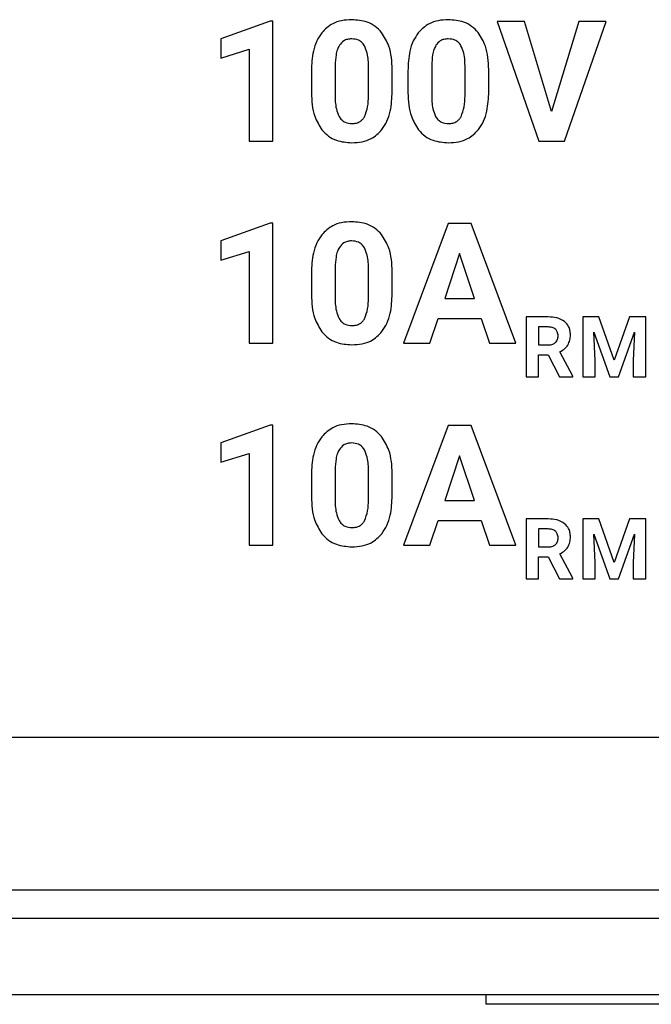
# Model space of a CAD drawing. Units: millimetres. Extents: x 7 to 286, y 8 to 196.
# Drawn here: x 187 to 190, y 150 to 156 of the extents above; entities that cross this region are included whole.
import ezdxf

# ---------------------------------------------------------------- set-up
doc = ezdxf.new("R2010")
doc.units = ezdxf.units.MM

msp = doc.modelspace()

# ---------------------------------------------------------------- linework, layer by layer
at = {"color": 7, "linetype": 'Continuous', "lineweight": 25}
for p, q in [((188.3295, 155.6328), (188.0698, 155.5402)), ((188.3429, 155.6328), (188.3295, 155.6328)), ((188.3429, 155.0048), (188.3429, 155.6328)), ((189.5189, 155.6319), (189.7364, 155.0048)), ((189.6623, 155.6319), (189.5189, 155.6319)), ((189.8036, 155.1603), (189.6623, 155.6319)), ((189.9456, 155.6319), (189.8036, 155.1603)), ((189.8712, 155.0048), (190.0895, 155.6319)), ((190.0895, 155.6319), (189.9456, 155.6319)), ((188.0698, 155.5402), (188.0698, 155.4396)), ((188.0698, 155.4396), (188.2184, 155.4855)), ((188.2184, 155.4855), (188.2184, 155.0048)), ((188.6694, 155.4005), (188.6694, 155.2478)), ((188.8442, 155.2418), (188.8442, 155.391)), ((188.9687, 155.2641), (188.9687, 155.3795)), ((189.1753, 155.4005), (189.1753, 155.2478)), ((189.3501, 155.2418), (189.3501, 155.391)), ((189.4746, 155.2641), (189.4746, 155.3795)), ((188.5449, 155.373), (188.5449, 155.2577)), ((189.0508, 155.373), (189.0508, 155.2577)), ((188.2184, 155.0048), (188.3429, 155.0048)), ((189.7364, 155.0048), (189.8712, 155.0048)), ((188.3295, 154.5743), (188.0698, 154.4817)), ((188.3429, 154.5743), (188.3295, 154.5743)), ((188.3429, 153.9463), (188.3429, 154.5743)), ((189.2616, 154.5734), (189.0284, 153.9463)), ((189.3814, 154.5734), (189.2616, 154.5734)), ((189.6162, 153.9463), (189.3814, 154.5734)), ((188.0698, 154.4817), (188.0698, 154.3811)), ((188.0698, 154.3811), (188.2184, 154.427)), ((188.2184, 154.427), (188.2184, 153.9463)), ((189.3216, 154.4149), (189.2436, 154.18)), ((189.4004, 154.18), (189.3216, 154.4149)), ((188.5449, 154.3145), (188.5449, 154.1992)), ((188.6694, 154.342), (188.6694, 154.1893)), ((188.8442, 154.1833), (188.8442, 154.3325)), ((188.9687, 154.2056), (188.9687, 154.321)), ((189.2436, 154.18), (189.4004, 154.18)), ((189.1657, 153.9463), (189.2087, 154.0751)), ((189.2087, 154.0751), (189.4352, 154.0751)), ((189.4352, 154.0751), (189.4787, 153.9463)), ((189.6699, 154.0835), (189.6699, 153.7699)), ((189.7864, 154.0835), (189.6699, 154.0835)), ((189.9669, 154.0835), (189.9669, 153.7699)), ((190.0513, 154.0835), (189.9669, 154.0835)), ((190.1318, 153.8561), (190.0513, 154.0835)), ((190.2119, 154.0835), (190.1318, 153.8561)), ((190.2967, 154.0835), (190.2119, 154.0835)), ((190.2967, 153.7699), (190.2967, 154.0835)), ((189.7864, 154.031), (189.7345, 154.031)), ((189.7345, 154.031), (189.7345, 153.9371)), ((190.025, 154.0034), (190.1094, 153.7699)), ((190.0315, 153.8556), (190.025, 154.0034)), ((190.1538, 153.7699), (190.2384, 154.0036)), ((190.2384, 154.0036), (190.2319, 153.8556)), ((188.2184, 153.9463), (188.3429, 153.9463)), ((189.0284, 153.9463), (189.1657, 153.9463)), ((189.4787, 153.9463), (189.6162, 153.9463)), ((189.7345, 153.9371), (189.7866, 153.9371)), ((189.7345, 153.7699), (189.7345, 153.8846)), ((189.7345, 153.8846), (189.7859, 153.8846)), ((189.7859, 153.8846), (189.8447, 153.7699)), ((189.9141, 153.7729), (189.8463, 153.901)), ((190.0315, 153.7699), (190.0315, 153.8556)), ((190.2319, 153.8556), (190.2319, 153.7699)), ((189.6699, 153.7699), (189.7345, 153.7699)), ((189.8447, 153.7699), (189.9141, 153.7699)), ((189.9141, 153.7699), (189.9141, 153.7729)), ((189.9669, 153.7699), (190.0315, 153.7699)), ((190.1094, 153.7699), (190.1538, 153.7699)), ((190.2319, 153.7699), (190.2967, 153.7699)), ((188.3295, 153.5158), (188.0698, 153.4232)), ((188.3429, 153.5158), (188.3295, 153.5158)), ((188.3429, 152.8878), (188.3429, 153.5158)), ((189.2616, 153.5149), (189.0284, 152.8878)), ((189.3814, 153.5149), (189.2616, 153.5149)), ((189.6162, 152.8878), (189.3814, 153.5149)), ((188.0698, 153.4232), (188.0698, 153.3226)), ((188.0698, 153.3226), (188.2184, 153.3685)), ((188.2184, 153.3685), (188.2184, 152.8878)), ((189.3216, 153.3564), (189.2436, 153.1215)), ((189.4004, 153.1215), (189.3216, 153.3564)), ((188.6694, 153.2835), (188.6694, 153.1308)), ((188.8442, 153.1248), (188.8442, 153.274)), ((188.9687, 153.1471), (188.9687, 153.2625)), ((188.5449, 153.256), (188.5449, 153.1407)), ((189.2436, 153.1215), (189.4004, 153.1215)), ((189.1657, 152.8878), (189.2087, 153.0166)), ((189.2087, 153.0166), (189.4352, 153.0166)), ((189.4352, 153.0166), (189.4787, 152.8878)), ((189.6699, 153.025), (189.6699, 152.7114)), ((189.7864, 153.025), (189.6699, 153.025)), ((189.9669, 153.025), (189.9669, 152.7114)), ((190.0513, 153.025), (189.9669, 153.025)), ((190.1318, 152.7976), (190.0513, 153.025)), ((190.2119, 153.025), (190.1318, 152.7976)), ((190.2967, 153.025), (190.2119, 153.025)), ((190.2967, 152.7114), (190.2967, 153.025)), ((189.7864, 152.9725), (189.7345, 152.9725)), ((189.7345, 152.9725), (189.7345, 152.8786)), ((190.025, 152.9449), (190.1094, 152.7114)), ((190.0315, 152.7971), (190.025, 152.9449)), ((190.1538, 152.7114), (190.2384, 152.9451)), ((190.2384, 152.9451), (190.2319, 152.7971)), ((188.2184, 152.8878), (188.3429, 152.8878)), ((189.0284, 152.8878), (189.1657, 152.8878)), ((189.4787, 152.8878), (189.6162, 152.8878)), ((189.7345, 152.8786), (189.7866, 152.8786)), ((189.7345, 152.8261), (189.7859, 152.8261)), ((189.7345, 152.7114), (189.7345, 152.8261)), ((189.7859, 152.8261), (189.8447, 152.7114)), ((189.9141, 152.7144), (189.8463, 152.8425)), ((190.0315, 152.7114), (190.0315, 152.7971)), ((190.2319, 152.7971), (190.2319, 152.7114)), ((189.6699, 152.7114), (189.7345, 152.7114)), ((189.8447, 152.7114), (189.9141, 152.7114)), ((189.9141, 152.7114), (189.9141, 152.7144)), ((189.9669, 152.7114), (190.0315, 152.7114)), ((190.1094, 152.7114), (190.1538, 152.7114)), ((190.2319, 152.7114), (190.2967, 152.7114)), ((86.6327, 151.8822), (202.5327, 151.8822)), ((86.9155, 151.0822), (202.2498, 151.0822)), ((201.3327, 150.9322), (87.8327, 150.9322)), ((201.3327, 150.5322), (87.8327, 150.5322)), ((189.4615, 150.4822), (189.4615, 150.5322))]:
    msp.add_line(p, q, dxfattribs=at)
for points, knots in [([(188.7564, 155.6407), (188.7385, 155.6398), (188.7042, 155.638), (188.6469, 155.6193), (188.6173, 155.5902), (188.5994, 155.5727)], [0, 0, 0, 0, 0.3052704, 0.5816391, 1, 1, 1, 1]), ([(188.9131, 155.5732), (188.9023, 155.5847), (188.8807, 155.6078), (188.8272, 155.6353), (188.7839, 155.6386), (188.7564, 155.6407)], [0, 0, 0, 0, 0.2677544, 0.5354014, 1, 1, 1, 1]), ([(189.2624, 155.6407), (189.2444, 155.6398), (189.2102, 155.638), (189.1529, 155.6193), (189.1232, 155.5902), (189.1054, 155.5727)], [0, 0, 0, 0, 0.3052704, 0.5816391, 1, 1, 1, 1]), ([(189.419, 155.5732), (189.4082, 155.5847), (189.3866, 155.6078), (189.3332, 155.6353), (189.2899, 155.6386), (189.2624, 155.6407)], [0, 0, 0, 0, 0.267771, 0.5354, 1, 1, 1, 1]), ([(188.5994, 155.5727), (188.59, 155.5586), (188.5701, 155.5291), (188.549, 155.4612), (188.5465, 155.4078), (188.5449, 155.373)], [0, 0, 0, 0, 0.239866, 0.505665, 1, 1, 1, 1]), ([(188.7564, 155.5402), (188.7487, 155.5397), (188.7341, 155.5388), (188.7097, 155.5292), (188.6984, 155.515), (188.6916, 155.5064)], [0, 0, 0, 0, 0.30161, 0.573973, 1, 1, 1, 1]), ([(188.8228, 155.5046), (188.8186, 155.5106), (188.8103, 155.5224), (188.7877, 155.5373), (188.7685, 155.539), (188.7564, 155.5402)], [0, 0, 0, 0, 0.278849, 0.545505, 1, 1, 1, 1]), ([(188.9687, 155.3795), (188.9667, 155.4218), (188.9635, 155.4914), (188.9273, 155.5502), (188.9131, 155.5732)], [0, 0, 0, 0, 0.608261, 1, 1, 1, 1]), ([(189.1054, 155.5727), (189.0959, 155.5586), (189.076, 155.5291), (189.0549, 155.4612), (189.0524, 155.4078), (189.0508, 155.373)], [0, 0, 0, 0, 0.239866, 0.505665, 1, 1, 1, 1]), ([(189.2624, 155.5402), (189.2547, 155.5397), (189.2401, 155.5388), (189.2157, 155.5292), (189.2044, 155.515), (189.1975, 155.5064)], [0, 0, 0, 0, 0.301654, 0.574013, 1, 1, 1, 1]), ([(189.3288, 155.5046), (189.3245, 155.5106), (189.3163, 155.5224), (189.2936, 155.5373), (189.2745, 155.539), (189.2624, 155.5402)], [0, 0, 0, 0, 0.278849, 0.545505, 1, 1, 1, 1]), ([(189.4746, 155.3795), (189.4727, 155.4218), (189.4694, 155.4914), (189.4332, 155.5502), (189.419, 155.5732)], [0, 0, 0, 0, 0.608261, 1, 1, 1, 1]), ([(188.6916, 155.5064), (188.6879, 155.4991), (188.6798, 155.4833), (188.6717, 155.4475), (188.6703, 155.4192), (188.6694, 155.4005)], [0, 0, 0, 0, 0.2219836, 0.4860313, 1, 1, 1, 1]), ([(188.8442, 155.391), (188.844, 155.4161), (188.8437, 155.4555), (188.8284, 155.4915), (188.8228, 155.5046)], [0, 0, 0, 0, 0.638561, 1, 1, 1, 1]), ([(189.1975, 155.5064), (189.1938, 155.4991), (189.1858, 155.4833), (189.1777, 155.4475), (189.1763, 155.4192), (189.1753, 155.4005)], [0, 0, 0, 0, 0.2219836, 0.4860313, 1, 1, 1, 1]), ([(189.3501, 155.391), (189.3499, 155.4161), (189.3497, 155.4555), (189.3343, 155.4915), (189.3288, 155.5046)], [0, 0, 0, 0, 0.638561, 1, 1, 1, 1]), ([(188.5449, 155.2577), (188.5468, 155.2153), (188.5501, 155.1456), (188.5862, 155.0867), (188.6004, 155.0636)], [0, 0, 0, 0, 0.608103, 1, 1, 1, 1]), ([(188.6694, 155.2478), (188.6696, 155.2229), (188.67, 155.1835), (188.6848, 155.1472), (188.6903, 155.1339)], [0, 0, 0, 0, 0.632574, 1, 1, 1, 1]), ([(188.8231, 155.1323), (188.8296, 155.1494), (188.843, 155.1847), (188.8438, 155.2224), (188.8442, 155.2418)], [0, 0, 0, 0, 0.4863681, 1, 1, 1, 1]), ([(188.9149, 155.0649), (188.9242, 155.079), (188.9438, 155.1088), (188.9646, 155.1765), (188.9671, 155.2296), (188.9687, 155.2641)], [0, 0, 0, 0, 0.241228, 0.507406, 1, 1, 1, 1]), ([(189.0508, 155.2577), (189.0528, 155.2153), (189.056, 155.1456), (189.0922, 155.0867), (189.1064, 155.0636)], [0, 0, 0, 0, 0.608103, 1, 1, 1, 1]), ([(189.1753, 155.2478), (189.1756, 155.2229), (189.176, 155.1835), (189.1908, 155.1472), (189.1962, 155.1339)], [0, 0, 0, 0, 0.632574, 1, 1, 1, 1]), ([(189.3291, 155.1323), (189.3356, 155.1494), (189.349, 155.1847), (189.3497, 155.2224), (189.3501, 155.2418)], [0, 0, 0, 0, 0.4863681, 1, 1, 1, 1]), ([(189.4208, 155.0649), (189.4301, 155.079), (189.4497, 155.1088), (189.4706, 155.1765), (189.473, 155.2296), (189.4746, 155.2641)], [0, 0, 0, 0, 0.241228, 0.507406, 1, 1, 1, 1]), ([(188.6903, 155.1339), (188.6944, 155.1275), (188.7026, 155.1152), (188.7254, 155.0995), (188.745, 155.0977), (188.7573, 155.0965)], [0, 0, 0, 0, 0.280988, 0.547298, 1, 1, 1, 1]), ([(188.7573, 155.0965), (188.7652, 155.097), (188.7803, 155.0978), (188.7995, 155.1061), (188.8138, 155.1179), (188.82, 155.1274), (188.8231, 155.1323)], [0, 0, 0, 0, 0.30154, 0.572128, 0.78064, 1, 1, 1, 1]), ([(189.1962, 155.1339), (189.2004, 155.1275), (189.2085, 155.1152), (189.2314, 155.0995), (189.2509, 155.0977), (189.2632, 155.0965)], [0, 0, 0, 0, 0.280988, 0.547298, 1, 1, 1, 1]), ([(189.2632, 155.0965), (189.2712, 155.097), (189.2863, 155.0978), (189.3055, 155.1061), (189.3198, 155.1179), (189.3259, 155.1274), (189.3291, 155.1323)], [0, 0, 0, 0, 0.30154, 0.572128, 0.78064, 1, 1, 1, 1]), ([(188.7573, 154.996), (188.7754, 154.997), (188.8099, 154.9988), (188.8676, 155.0176), (188.8971, 155.0472), (188.9149, 155.0649)], [0, 0, 0, 0, 0.306318, 0.582761, 1, 1, 1, 1]), ([(189.2632, 154.996), (189.2814, 154.997), (189.3159, 154.9988), (189.3735, 155.0176), (189.4031, 155.0472), (189.4208, 155.0649)], [0, 0, 0, 0, 0.3063192, 0.5827435, 1, 1, 1, 1]), ([(188.6004, 155.0636), (188.6112, 155.052), (188.6328, 155.0289), (188.6864, 155.0014), (188.7297, 154.9981), (188.7573, 154.996)], [0, 0, 0, 0, 0.267857, 0.535346, 1, 1, 1, 1]), ([(189.1064, 155.0636), (189.1172, 155.052), (189.1388, 155.0289), (189.1923, 155.0014), (189.2357, 154.9981), (189.2632, 154.996)], [0, 0, 0, 0, 0.267857, 0.535346, 1, 1, 1, 1]), ([(188.7564, 154.5822), (188.7385, 154.5813), (188.7042, 154.5795), (188.6469, 154.5608), (188.6173, 154.5317), (188.5994, 154.5142)], [0, 0, 0, 0, 0.305281, 0.581656, 1, 1, 1, 1]), ([(188.9131, 154.5147), (188.9023, 154.5262), (188.8807, 154.5493), (188.8272, 154.5768), (188.7839, 154.5801), (188.7564, 154.5822)], [0, 0, 0, 0, 0.2677544, 0.5354014, 1, 1, 1, 1]), ([(188.5994, 154.5142), (188.59, 154.5001), (188.5701, 154.4706), (188.549, 154.4027), (188.5465, 154.3493), (188.5449, 154.3145)], [0, 0, 0, 0, 0.2398883, 0.5056453, 1, 1, 1, 1]), ([(188.9687, 154.321), (188.9667, 154.3633), (188.9635, 154.4329), (188.9273, 154.4917), (188.9131, 154.5147)], [0, 0, 0, 0, 0.608261, 1, 1, 1, 1]), ([(188.6916, 154.4479), (188.6879, 154.4406), (188.6798, 154.4248), (188.6717, 154.389), (188.6703, 154.3607), (188.6694, 154.342)], [0, 0, 0, 0, 0.2219204, 0.4859665, 1, 1, 1, 1]), ([(188.7564, 154.4817), (188.7487, 154.4812), (188.7341, 154.4803), (188.7097, 154.4707), (188.6984, 154.4565), (188.6916, 154.4479)], [0, 0, 0, 0, 0.301598, 0.573989, 1, 1, 1, 1]), ([(188.8228, 154.4461), (188.8186, 154.4521), (188.8103, 154.4639), (188.7877, 154.4788), (188.7685, 154.4805), (188.7564, 154.4817)], [0, 0, 0, 0, 0.278859, 0.545471, 1, 1, 1, 1]), ([(188.8442, 154.3325), (188.844, 154.3576), (188.8437, 154.397), (188.8284, 154.433), (188.8228, 154.4461)], [0, 0, 0, 0, 0.6385, 1, 1, 1, 1]), ([(188.5449, 154.1992), (188.5468, 154.1568), (188.5501, 154.0871), (188.5862, 154.0282), (188.6004, 154.0051)], [0, 0, 0, 0, 0.608103, 1, 1, 1, 1]), ([(188.6694, 154.1893), (188.6696, 154.1644), (188.67, 154.125), (188.6848, 154.0887), (188.6903, 154.0754)], [0, 0, 0, 0, 0.632574, 1, 1, 1, 1]), ([(188.9149, 154.0064), (188.9242, 154.0205), (188.9438, 154.0503), (188.9646, 154.118), (188.9671, 154.1711), (188.9687, 154.2056)], [0, 0, 0, 0, 0.241237, 0.507424, 1, 1, 1, 1]), ([(188.8231, 154.0738), (188.8296, 154.0909), (188.843, 154.1262), (188.8438, 154.1639), (188.8442, 154.1833)], [0, 0, 0, 0, 0.4864, 1, 1, 1, 1]), ([(188.6903, 154.0754), (188.6944, 154.069), (188.7026, 154.0567), (188.7254, 154.041), (188.745, 154.0392), (188.7573, 154.038)], [0, 0, 0, 0, 0.28093, 0.547255, 1, 1, 1, 1]), ([(188.7573, 154.038), (188.7652, 154.0385), (188.7803, 154.0393), (188.7995, 154.0476), (188.8138, 154.0594), (188.82, 154.0689), (188.8231, 154.0738)], [0, 0, 0, 0, 0.301524, 0.572135, 0.780575, 1, 1, 1, 1]), ([(189.8721, 154.0587), (189.8585, 154.0666), (189.832, 154.0821), (189.8013, 154.083), (189.7864, 154.0835)], [0, 0, 0, 0, 0.511388, 1, 1, 1, 1]), ([(189.9022, 153.9887), (189.9018, 153.9966), (189.901, 154.0118), (189.8927, 154.0373), (189.8798, 154.0507), (189.8721, 154.0587)], [0, 0, 0, 0, 0.303518, 0.579686, 1, 1, 1, 1]), ([(188.6004, 154.0051), (188.6112, 153.9935), (188.6328, 153.9704), (188.6864, 153.9429), (188.7297, 153.9396), (188.7573, 153.9375)], [0, 0, 0, 0, 0.26783, 0.535341, 1, 1, 1, 1]), ([(188.7573, 153.9375), (188.7754, 153.9385), (188.8099, 153.9403), (188.8676, 153.9591), (188.8971, 153.9887), (188.9149, 154.0064)], [0, 0, 0, 0, 0.306321, 0.582763, 1, 1, 1, 1]), ([(189.825, 154.0183), (189.8224, 154.0204), (189.817, 154.025), (189.8038, 154.03), (189.7932, 154.0306), (189.7864, 154.031)], [0, 0, 0, 0, 0.243737, 0.508197, 1, 1, 1, 1]), ([(189.8243, 153.9494), (189.8286, 153.9547), (189.8366, 153.9647), (189.8373, 153.9775), (189.8377, 153.9835)], [0, 0, 0, 0, 0.532227, 1, 1, 1, 1]), ([(189.8377, 153.9835), (189.8371, 153.9911), (189.8363, 154.004), (189.8283, 154.0141), (189.825, 154.0183)], [0, 0, 0, 0, 0.5871963, 1, 1, 1, 1]), ([(189.8883, 153.9352), (189.8927, 153.9441), (189.9012, 153.961), (189.9018, 153.9798), (189.9022, 153.9887)], [0, 0, 0, 0, 0.528801, 1, 1, 1, 1]), ([(189.7866, 153.9371), (189.7948, 153.9375), (189.8087, 153.9382), (189.8198, 153.9462), (189.8243, 153.9494)], [0, 0, 0, 0, 0.597555, 1, 1, 1, 1]), ([(189.8463, 153.901), (189.8559, 153.9059), (189.8724, 153.9144), (189.8836, 153.9291), (189.8883, 153.9352)], [0, 0, 0, 0, 0.583346, 1, 1, 1, 1]), ([(188.7564, 153.5237), (188.7385, 153.5228), (188.7042, 153.521), (188.6469, 153.5023), (188.6173, 153.4732), (188.5994, 153.4557)], [0, 0, 0, 0, 0.305278, 0.581655, 1, 1, 1, 1]), ([(188.9131, 153.4562), (188.9023, 153.4677), (188.8807, 153.4908), (188.8272, 153.5183), (188.7839, 153.5216), (188.7564, 153.5237)], [0, 0, 0, 0, 0.267781, 0.535406, 1, 1, 1, 1]), ([(188.5994, 153.4557), (188.59, 153.4416), (188.5701, 153.4121), (188.549, 153.3442), (188.5465, 153.2908), (188.5449, 153.256)], [0, 0, 0, 0, 0.239889, 0.50568, 1, 1, 1, 1]), ([(188.7564, 153.4232), (188.7487, 153.4227), (188.7341, 153.4218), (188.7097, 153.4122), (188.6984, 153.398), (188.6916, 153.3894)], [0, 0, 0, 0, 0.30161, 0.573973, 1, 1, 1, 1]), ([(188.8228, 153.3876), (188.8186, 153.3936), (188.8103, 153.4054), (188.7877, 153.4203), (188.7685, 153.422), (188.7564, 153.4232)], [0, 0, 0, 0, 0.278917, 0.545514, 1, 1, 1, 1]), ([(188.9687, 153.2625), (188.9667, 153.3048), (188.9635, 153.3744), (188.9273, 153.4332), (188.9131, 153.4562)], [0, 0, 0, 0, 0.608261, 1, 1, 1, 1]), ([(188.6916, 153.3894), (188.6879, 153.3821), (188.6799, 153.3663), (188.6717, 153.3305), (188.6703, 153.3022), (188.6694, 153.2835)], [0, 0, 0, 0, 0.221983, 0.485964, 1, 1, 1, 1]), ([(188.8442, 153.274), (188.844, 153.2991), (188.8437, 153.3385), (188.8284, 153.3745), (188.8228, 153.3876)], [0, 0, 0, 0, 0.638561, 1, 1, 1, 1]), ([(188.5449, 153.1407), (188.5468, 153.0983), (188.5501, 153.0286), (188.5862, 152.9697), (188.6004, 152.9466)], [0, 0, 0, 0, 0.608103, 1, 1, 1, 1]), ([(188.6694, 153.1308), (188.6696, 153.1059), (188.67, 153.0665), (188.6848, 153.0302), (188.6903, 153.0169)], [0, 0, 0, 0, 0.632574, 1, 1, 1, 1]), ([(188.8231, 153.0153), (188.8296, 153.0324), (188.843, 153.0677), (188.8438, 153.1054), (188.8442, 153.1248)], [0, 0, 0, 0, 0.4863681, 1, 1, 1, 1]), ([(188.9149, 152.9479), (188.9242, 152.962), (188.9438, 152.9918), (188.9646, 153.0595), (188.9671, 153.1126), (188.9687, 153.1471)], [0, 0, 0, 0, 0.241205, 0.507391, 1, 1, 1, 1]), ([(188.6903, 153.0169), (188.6944, 153.0105), (188.7026, 152.9982), (188.7254, 152.9825), (188.745, 152.9807), (188.7573, 152.9795)], [0, 0, 0, 0, 0.280998, 0.547264, 1, 1, 1, 1]), ([(188.7573, 152.9795), (188.7652, 152.98), (188.7803, 152.9808), (188.7995, 152.9891), (188.8138, 153.0009), (188.82, 153.0104), (188.8231, 153.0153)], [0, 0, 0, 0, 0.30154, 0.572128, 0.78064, 1, 1, 1, 1]), ([(189.8721, 153.0002), (189.8585, 153.0081), (189.832, 153.0236), (189.8013, 153.0245), (189.7864, 153.025)], [0, 0, 0, 0, 0.511406, 1, 1, 1, 1]), ([(189.825, 152.9598), (189.8224, 152.962), (189.817, 152.9665), (189.8038, 152.9715), (189.7932, 152.9721), (189.7864, 152.9725)], [0, 0, 0, 0, 0.243737, 0.508197, 1, 1, 1, 1]), ([(189.8377, 152.925), (189.8371, 152.9326), (189.8363, 152.9455), (189.8283, 152.9556), (189.825, 152.9598)], [0, 0, 0, 0, 0.5871, 1, 1, 1, 1]), ([(189.9022, 152.9302), (189.9018, 152.9381), (189.901, 152.9533), (189.8927, 152.9788), (189.8798, 152.9922), (189.8721, 153.0002)], [0, 0, 0, 0, 0.303611, 0.579688, 1, 1, 1, 1]), ([(188.6004, 152.9466), (188.6112, 152.935), (188.6328, 152.9119), (188.6864, 152.8844), (188.7297, 152.8811), (188.7573, 152.879)], [0, 0, 0, 0, 0.267829, 0.535338, 1, 1, 1, 1]), ([(188.7573, 152.879), (188.7754, 152.88), (188.8099, 152.8818), (188.8676, 152.9006), (188.8971, 152.9302), (188.9149, 152.9479)], [0, 0, 0, 0, 0.306317, 0.582769, 1, 1, 1, 1]), ([(189.8243, 152.8909), (189.8286, 152.8962), (189.8366, 152.9062), (189.8373, 152.919), (189.8377, 152.925)], [0, 0, 0, 0, 0.532227, 1, 1, 1, 1]), ([(189.8883, 152.8767), (189.8927, 152.8856), (189.9012, 152.9025), (189.9018, 152.9213), (189.9022, 152.9302)], [0, 0, 0, 0, 0.528742, 1, 1, 1, 1]), ([(189.7866, 152.8786), (189.7948, 152.879), (189.8087, 152.8797), (189.8198, 152.8877), (189.8243, 152.8909)], [0, 0, 0, 0, 0.597625, 1, 1, 1, 1]), ([(189.8463, 152.8425), (189.8559, 152.8474), (189.8724, 152.8559), (189.8836, 152.8706), (189.8883, 152.8767)], [0, 0, 0, 0, 0.583346, 1, 1, 1, 1]), ([(194.3798, 150.4822), (193.8721, 150.4822), (192.8621, 150.4822), (191.5646, 150.4822), (190.5848, 150.4822), (189.9297, 150.4822), (189.5338, 150.4822), (189.486, 150.4822), (189.4615, 150.4822)], [0, 0, 0, 0, 0.183705, 0.365491, 0.546956, 0.691785, 0.841558, 1, 1, 1, 1])]:
    msp.add_open_spline(points, degree=3, knots=knots, dxfattribs=at)

doc.saveas('drawing.dxf')
